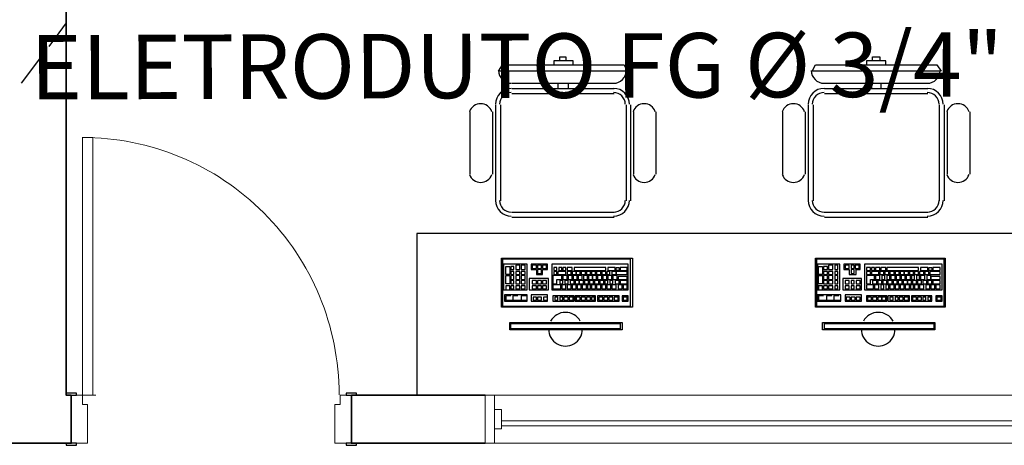
# Model space of a CAD drawing. Units: millimetres. Extents: x 0.12 to 1.17, y 0.18 to 4.59.
# Drawn here: x 0.61 to 0.66, y 1.32 to 1.34 of the extents above; entities that cross this region are included whole.
import ezdxf

# ---------------------------------------------------------------- set-up
doc = ezdxf.new("R2010")
doc.units = ezdxf.units.MM
for name, color, linetype in [('PDF_A-DOOR', 2, 'Continuous'), ('PDF_A-DOOR-FRAM', 2, 'Continuous'), ('PDF_A-GENM', 7, 'Continuous'), ('PDF_A-GLAZ', 2, 'Continuous'), ('PDF_A-GLAZ-HDLN', 7, 'Continuous'), ('PDF_A-WALL', 7, 'Continuous'), ('PDF_Text', 7, 'Continuous')]:
    doc.layers.add(name, color=color, linetype=linetype)
doc.layers.add('PDF_ILUM_EMERGÊNCIA', color=160, linetype='Continuous', true_color=0x003fff)
doc.layers.add('PDF_T-MOV', color=7, linetype='Continuous', true_color=0x989898)
doc.styles.add('PDF Arial', font='arial.ttf')

msp = doc.modelspace()

# ---------------------------------------------------------------- linework, layer by layer
at = {"layer": 'PDF_A-DOOR', "lineweight": 9}
msp.add_lwpolyline([(0.6179634043989419, 1.32600943397277), (0.6179634043989419, 1.33659343397277), (0.617543404398942, 1.33659343397277), (0.617543404398942, 1.32600943397277), (0.6180894043989419, 1.32600943397277)], dxfattribs=at)
at = {"layer": 'PDF_A-DOOR', "lineweight": 25}
for points in [[(0.6170814043989419, 1.32600943397277), (0.6172914043989419, 1.32600943397277), (0.6172914043989419, 1.32609343397277), (0.616871404398942, 1.32609343397277)], [(0.6287994043989419, 1.32600943397277), (0.6287994043989419, 1.32609343397277), (0.6283794043989419, 1.32609343397277), (0.6283794043989419, 1.32600943397277), (0.628589404398942, 1.32600943397277)], [(0.616871404398942, 1.32403543397277), (0.616871404398942, 1.32395143397277), (0.6172914043989419, 1.32395143397277), (0.6172914043989419, 1.32403543397277), (0.6170814043989419, 1.32403543397277)], [(0.628589404398942, 1.32403543397277), (0.6283794043989419, 1.32403543397277), (0.6283794043989419, 1.32395143397277), (0.6287994043989419, 1.32395143397277), (0.6287994043989419, 1.32403543397277)]]:
    msp.add_lwpolyline(points, dxfattribs=at)
at = {"layer": 'PDF_A-DOOR', "lineweight": 9}
msp.add_arc((0.6175224052280022, 1.326030434801831), 0.0105629991709397, 359.9999955030103, 90.00000449698581, dxfattribs=at)
at = {"layer": 'PDF_A-DOOR-FRAM', "lineweight": 18}
for points in [[(0.6170814043989419, 1.32403543397277), (0.6177534043989419, 1.32403543397277), (0.6177534043989419, 1.32563143397277), (0.617543404398942, 1.32563143397277), (0.617543404398942, 1.32600943397277), (0.6170814043989419, 1.32600943397277)], [(0.628589404398942, 1.32600943397277), (0.6281274043989419, 1.32600943397277), (0.6281274043989419, 1.32563143397277), (0.627917404398942, 1.32563143397277), (0.627917404398942, 1.32403543397277), (0.628589404398942, 1.32403543397277)]]:
    msp.add_lwpolyline(points, dxfattribs=at)
at = {"layer": 'PDF_A-GENM', "lineweight": 9}
msp.add_lwpolyline([(0.634763404398942, 1.32542143397277), (0.634469404398942, 1.32542143397277), (0.634469404398942, 1.32462343397277), (0.634763404398942, 1.32462343397277)], close=True, dxfattribs=at)
at = {"layer": 'PDF_A-GLAZ', "lineweight": 18}
for points in [[(0.634469404398942, 1.32542143397277), (0.634469404398942, 1.32600943397277), (0.634091404398942, 1.32600943397277), (0.634091404398942, 1.32403543397277), (0.634469404398942, 1.32403543397277), (0.634469404398942, 1.32462343397277)], [(0.666515404398942, 1.32495943397277), (0.634763404398942, 1.32495943397277)], [(0.634763404398942, 1.32474943397277), (0.666515404398942, 1.32474943397277)]]:
    msp.add_lwpolyline(points, dxfattribs=at)
at = {"layer": 'PDF_A-GLAZ', "lineweight": 9}
for points in [[(0.634469404398942, 1.32600943397277), (0.6667674043989419, 1.32600943397277)], [(0.6667674043989419, 1.32403543397277), (0.634469404398942, 1.32403543397277)]]:
    msp.add_lwpolyline(points, dxfattribs=at)
at = {"layer": 'PDF_A-GLAZ-HDLN', "lineweight": 9}
for points in [[(0.634469404398942, 1.32600943397277), (0.634469404398942, 1.32403543397277), (0.634091404398942, 1.32403543397277), (0.634091404398942, 1.32600943397277)], [(0.666515404398942, 1.32495943397277), (0.666515404398942, 1.32474943397277), (0.634763404398942, 1.32474943397277), (0.634763404398942, 1.32495943397277)]]:
    msp.add_lwpolyline(points, close=True, dxfattribs=at)
at = {"layer": 'PDF_A-WALL', "lineweight": 35}
for points in [[(0.5750814043989418, 1.35385543397277), (0.5745774043989419, 1.35385543397277), (0.5745774043989419, 1.32600943397277), (0.5747034043989419, 1.32600943397277), (0.5747034043989419, 1.32403543397277), (0.6170814043989419, 1.32403543397277), (0.6170814043989419, 1.32600943397277), (0.616871404398942, 1.32600943397277), (0.616871404398942, 1.36569943397277), (0.6453474043989419, 1.36569943397277)], [(0.634091404398942, 1.32600943397277), (0.628589404398942, 1.32600943397277), (0.628589404398942, 1.32403543397277), (0.634091404398942, 1.32403543397277)]]:
    msp.add_lwpolyline(points, dxfattribs=at)
at = {"layer": 'PDF_ILUM_EMERGÊNCIA', "lineweight": 25}
for points in [[(0.616871404398942, 1.34129743397277), (0.616157404398942, 1.34033143397277)], [(0.615779404398942, 1.33982743397277), (0.6150234043989419, 1.33881943397277)]]:
    msp.add_lwpolyline(points, dxfattribs=at)
at = {"layer": 'PDF_T-MOV', "lineweight": 25}
for points in [[(0.6697914043989419, 1.36569943397277), (0.6697914043989419, 1.33264543397277), (0.6312774043989419, 1.33264543397277), (0.6312774043989419, 1.32600943397277)], [(0.6377034043989419, 1.33957543397277), (0.6377034043989419, 1.33974343397277), (0.6369054043989419, 1.33974343397277), (0.6369054043989419, 1.33957543397277)], [(0.637157404398942, 1.33974343397277), (0.637157404398942, 1.33991143397277), (0.6374094043989419, 1.33991143397277), (0.6374094043989419, 1.33974343397277)], [(0.6505554043989419, 1.33957543397277), (0.6505554043989419, 1.33974343397277), (0.6497574043989419, 1.33974343397277), (0.6497574043989419, 1.33957543397277)], [(0.650009404398942, 1.33974343397277), (0.650009404398942, 1.33991143397277), (0.650303404398942, 1.33991143397277), (0.650303404398942, 1.33974343397277)], [(0.6351834043989419, 1.33881943397277), (0.6393834043989419, 1.33881943397277)], [(0.6351834043989419, 1.33860943397277), (0.6393834043989419, 1.33860943397277)], [(0.6370734043989419, 1.33881943397277), (0.6370734043989419, 1.33860943397277)], [(0.637493404398942, 1.33881943397277), (0.637493404398942, 1.33860943397277)], [(0.6480354043989419, 1.33881943397277), (0.6522774043989419, 1.33881943397277)], [(0.6480354043989419, 1.33860943397277), (0.6522774043989419, 1.33860943397277)], [(0.649967404398942, 1.33881943397277), (0.649967404398942, 1.33860943397277)], [(0.650345404398942, 1.33881943397277), (0.650345404398942, 1.33860943397277)], [(0.6351834043989419, 1.33839943397277), (0.6393834043989419, 1.33839943397277)], [(0.6480354043989419, 1.33839943397277), (0.6522774043989419, 1.33839943397277)], [(0.6345114043989419, 1.33793743397277), (0.6345114043989419, 1.33398943397277)], [(0.6347214043989419, 1.33793743397277), (0.6347214043989419, 1.33398943397277)], [(0.6398874043989419, 1.33793743397277), (0.6398874043989419, 1.33398943397277)], [(0.6400554043989419, 1.33793743397277), (0.6400554043989419, 1.33398943397277)], [(0.6473634043989419, 1.33793743397277), (0.6473634043989419, 1.33398943397277)], [(0.647573404398942, 1.33793743397277), (0.647573404398942, 1.33398943397277)], [(0.652739404398942, 1.33793743397277), (0.652739404398942, 1.33398943397277)], [(0.6529494043989419, 1.33793743397277), (0.6529494043989419, 1.33398943397277)], [(0.6334614043989419, 1.33764343397277), (0.6334614043989419, 1.33508143397277)], [(0.634385404398942, 1.33764343397277), (0.634385404398942, 1.33508143397277)], [(0.6401814043989419, 1.33764343397277), (0.6401814043989419, 1.33508143397277)], [(0.6411054043989419, 1.33764343397277), (0.6411054043989419, 1.33508143397277)], [(0.6463134043989419, 1.33764343397277), (0.6463134043989419, 1.33508143397277)], [(0.647237404398942, 1.33764343397277), (0.647237404398942, 1.33508143397277)], [(0.653075404398942, 1.33764343397277), (0.653075404398942, 1.33508143397277)], [(0.6539994043989419, 1.33764343397277), (0.6539994043989419, 1.33508143397277)], [(0.6351834043989419, 1.33352743397277), (0.6393834043989419, 1.33352743397277)], [(0.6351834043989419, 1.33331743397277), (0.6393834043989419, 1.33331743397277)], [(0.6480354043989419, 1.33352743397277), (0.6522774043989419, 1.33352743397277)], [(0.6480354043989419, 1.33331743397277), (0.6522774043989419, 1.33331743397277)], [(0.635141404398942, 1.33008343397277), (0.6349314043989419, 1.33008343397277), (0.6349314043989419, 1.32991543397277)], [(0.635435404398942, 1.33008343397277), (0.6352254043989419, 1.33008343397277), (0.6352254043989419, 1.32991543397277)], [(0.635771404398942, 1.33008343397277), (0.6355614043989419, 1.33008343397277), (0.6355614043989419, 1.32991543397277)], [(0.6479934043989419, 1.33008343397277), (0.6477834043989419, 1.33008343397277), (0.6477834043989419, 1.32991543397277), (0.6486654043989419, 1.32991543397277)], [(0.6483294043989419, 1.33008343397277), (0.6481194043989419, 1.33008343397277), (0.6481194043989419, 1.32991543397277)], [(0.648623404398942, 1.33008343397277), (0.6484134043989419, 1.33008343397277), (0.6484134043989419, 1.32991543397277)], [(0.6348894043989419, 1.32991543397277), (0.635771404398942, 1.32991543397277)]]:
    msp.add_lwpolyline(points, dxfattribs=at)
for points in [[(0.634805404398942, 1.33957543397277), (0.6398034043989419, 1.33957543397277), (0.639929404398942, 1.33932343397277), (0.6346374043989419, 1.33932343397277)], [(0.6476574043989419, 1.33957543397277), (0.652655404398942, 1.33957543397277), (0.6528234043989419, 1.33932343397277), (0.647531404398942, 1.33932343397277)], [(0.6401394043989419, 1.33163743397277), (0.6401394043989419, 1.32962143397277), (0.634763404398942, 1.32962143397277), (0.634763404398942, 1.33163743397277)], [(0.6400554043989419, 1.32966343397277), (0.6400554043989419, 1.33159543397277), (0.634805404398942, 1.33159543397277), (0.634805404398942, 1.32966343397277)], [(0.6529914043989419, 1.33163743397277), (0.6529914043989419, 1.32962143397277), (0.6476574043989419, 1.32962143397277), (0.6476574043989419, 1.33163743397277)], [(0.6529494043989419, 1.32966343397277), (0.6529494043989419, 1.33159543397277), (0.6476994043989419, 1.33159543397277), (0.6476994043989419, 1.32966343397277)], [(0.635813404398942, 1.33033543397277), (0.635813404398942, 1.33138543397277), (0.6348474043989419, 1.33138543397277), (0.6348474043989419, 1.33033543397277)], [(0.6349314043989419, 1.33130143397277), (0.635099404398942, 1.33130143397277), (0.635099404398942, 1.33096543397277), (0.6349314043989419, 1.33096543397277)], [(0.6352674043989419, 1.33117543397277), (0.6352674043989419, 1.33130143397277), (0.635141404398942, 1.33130143397277), (0.635141404398942, 1.33117543397277)], [(0.635519404398942, 1.33117543397277), (0.635519404398942, 1.33134343397277), (0.6353514043989419, 1.33134343397277), (0.6353514043989419, 1.33117543397277)], [(0.6357294043989419, 1.33117543397277), (0.6357294043989419, 1.33134343397277), (0.6355614043989419, 1.33134343397277), (0.6355614043989419, 1.33117543397277)], [(0.6359814043989419, 1.33138543397277), (0.6359814043989419, 1.33117543397277), (0.636191404398942, 1.33117543397277), (0.636191404398942, 1.33096543397277), (0.6364434043989419, 1.33096543397277), (0.6364434043989419, 1.33117543397277), (0.6366534043989419, 1.33117543397277), (0.6366534043989419, 1.33138543397277)], [(0.636191404398942, 1.33121743397277), (0.636191404398942, 1.33134343397277), (0.6360234043989419, 1.33134343397277), (0.6360234043989419, 1.33121743397277)], [(0.6364014043989419, 1.33121743397277), (0.6364014043989419, 1.33134343397277), (0.6362334043989419, 1.33134343397277), (0.6362334043989419, 1.33121743397277)], [(0.6366114043989419, 1.33121743397277), (0.6366114043989419, 1.33134343397277), (0.6364434043989419, 1.33134343397277), (0.6364434043989419, 1.33121743397277)], [(0.639971404398942, 1.33033543397277), (0.639971404398942, 1.33138543397277), (0.636821404398942, 1.33138543397277), (0.636821404398942, 1.33033543397277)], [(0.6370314043989419, 1.33113343397277), (0.6370314043989419, 1.33125943397277), (0.6369054043989419, 1.33125943397277), (0.6369054043989419, 1.33113343397277)], [(0.637241404398942, 1.33125943397277), (0.6371154043989419, 1.33125943397277), (0.6371154043989419, 1.33113343397277), (0.637241404398942, 1.33113343397277)], [(0.6374094043989419, 1.33125943397277), (0.6372834043989419, 1.33125943397277), (0.6372834043989419, 1.33113343397277), (0.6374094043989419, 1.33113343397277)], [(0.6376614043989419, 1.33113343397277), (0.6376614043989419, 1.33125943397277), (0.6374514043989419, 1.33125943397277), (0.6374514043989419, 1.33113343397277)], [(0.6390474043989419, 1.33113343397277), (0.6390474043989419, 1.33125943397277), (0.6377454043989419, 1.33125943397277), (0.6377454043989419, 1.33113343397277)], [(0.6394254043989419, 1.33113343397277), (0.6394254043989419, 1.33125943397277), (0.6391314043989419, 1.33125943397277), (0.6391314043989419, 1.33113343397277)], [(0.639593404398942, 1.33125943397277), (0.639593404398942, 1.33113343397277), (0.6394674043989419, 1.33113343397277), (0.6394674043989419, 1.33125943397277)], [(0.639929404398942, 1.33113343397277), (0.639929404398942, 1.33125943397277), (0.639635404398942, 1.33125943397277), (0.639635404398942, 1.33113343397277)], [(0.6486654043989419, 1.33033543397277), (0.6486654043989419, 1.33138543397277), (0.6477414043989419, 1.33138543397277), (0.6477414043989419, 1.33033543397277)], [(0.6477834043989419, 1.33130143397277), (0.6479514043989419, 1.33130143397277), (0.6479514043989419, 1.33096543397277), (0.6477834043989419, 1.33096543397277)], [(0.6481614043989419, 1.33117543397277), (0.6481614043989419, 1.33130143397277), (0.6479934043989419, 1.33130143397277), (0.6479934043989419, 1.33117543397277)], [(0.6483714043989419, 1.33117543397277), (0.6483714043989419, 1.33134343397277), (0.648203404398942, 1.33134343397277), (0.648203404398942, 1.33117543397277)], [(0.648581404398942, 1.33117543397277), (0.648581404398942, 1.33134343397277), (0.6484554043989419, 1.33134343397277), (0.6484554043989419, 1.33117543397277)], [(0.6488334043989419, 1.33138543397277), (0.6488334043989419, 1.33117543397277), (0.6490434043989419, 1.33117543397277), (0.6490434043989419, 1.33096543397277), (0.6493374043989419, 1.33096543397277), (0.6493374043989419, 1.33117543397277), (0.6495054043989419, 1.33117543397277), (0.6495054043989419, 1.33138543397277)], [(0.6490434043989419, 1.33121743397277), (0.6490434043989419, 1.33134343397277), (0.648875404398942, 1.33134343397277), (0.648875404398942, 1.33121743397277)], [(0.649253404398942, 1.33121743397277), (0.649253404398942, 1.33134343397277), (0.6491274043989419, 1.33134343397277), (0.6491274043989419, 1.33121743397277)], [(0.6494634043989419, 1.33121743397277), (0.6494634043989419, 1.33134343397277), (0.649295404398942, 1.33134343397277), (0.649295404398942, 1.33121743397277)], [(0.6528654043989419, 1.33033543397277), (0.6528654043989419, 1.33138543397277), (0.649673404398942, 1.33138543397277), (0.649673404398942, 1.33033543397277)], [(0.649925404398942, 1.33113343397277), (0.649925404398942, 1.33125943397277), (0.6497574043989419, 1.33125943397277), (0.6497574043989419, 1.33113343397277)], [(0.6500934043989419, 1.33125943397277), (0.649967404398942, 1.33125943397277), (0.649967404398942, 1.33113343397277), (0.6500934043989419, 1.33113343397277)], [(0.650303404398942, 1.33125943397277), (0.6501354043989419, 1.33125943397277), (0.6501354043989419, 1.33113343397277), (0.650303404398942, 1.33113343397277)], [(0.6505554043989419, 1.33113343397277), (0.6505554043989419, 1.33125943397277), (0.650345404398942, 1.33125943397277), (0.650345404398942, 1.33113343397277)], [(0.6518994043989419, 1.33113343397277), (0.6518994043989419, 1.33125943397277), (0.650597404398942, 1.33125943397277), (0.650597404398942, 1.33113343397277)], [(0.6522774043989419, 1.33113343397277), (0.6522774043989419, 1.33125943397277), (0.651983404398942, 1.33125943397277), (0.651983404398942, 1.33113343397277)], [(0.6524454043989419, 1.33125943397277), (0.6524454043989419, 1.33113343397277), (0.652319404398942, 1.33113343397277), (0.652319404398942, 1.33125943397277)], [(0.652781404398942, 1.33113343397277), (0.652781404398942, 1.33125943397277), (0.6524874043989419, 1.33125943397277), (0.6524874043989419, 1.33113343397277)], [(0.6349314043989419, 1.33092343397277), (0.635099404398942, 1.33092343397277), (0.635099404398942, 1.33058743397277), (0.6349314043989419, 1.33058743397277)], [(0.6352674043989419, 1.33096543397277), (0.6352674043989419, 1.33109143397277), (0.635141404398942, 1.33109143397277), (0.635141404398942, 1.33096543397277)], [(0.6352674043989419, 1.33075543397277), (0.6352674043989419, 1.33092343397277), (0.635141404398942, 1.33092343397277), (0.635141404398942, 1.33075543397277)], [(0.635519404398942, 1.33096543397277), (0.635519404398942, 1.33109143397277), (0.6353514043989419, 1.33109143397277), (0.6353514043989419, 1.33096543397277)], [(0.635519404398942, 1.33075543397277), (0.635519404398942, 1.33092343397277), (0.6353514043989419, 1.33092343397277), (0.6353514043989419, 1.33075543397277)], [(0.6357294043989419, 1.33096543397277), (0.6357294043989419, 1.33109143397277), (0.6355614043989419, 1.33109143397277), (0.6355614043989419, 1.33096543397277)], [(0.6357294043989419, 1.33075543397277), (0.6357294043989419, 1.33092343397277), (0.6355614043989419, 1.33092343397277), (0.6355614043989419, 1.33075543397277)], [(0.6366954043989419, 1.33079743397277), (0.6358974043989419, 1.33079743397277), (0.6358974043989419, 1.33033543397277), (0.6366954043989419, 1.33033543397277)], [(0.6364014043989419, 1.33100743397277), (0.6364014043989419, 1.33117543397277), (0.6362334043989419, 1.33117543397277), (0.6362334043989419, 1.33100743397277)], [(0.637241404398942, 1.33092343397277), (0.636863404398942, 1.33092343397277), (0.636863404398942, 1.33058743397277), (0.6370314043989419, 1.33058743397277), (0.6370314043989419, 1.33075543397277), (0.637241404398942, 1.33075543397277)], [(0.6370314043989419, 1.33096543397277), (0.6370314043989419, 1.33109143397277), (0.6369054043989419, 1.33109143397277), (0.6369054043989419, 1.33096543397277)], [(0.6374094043989419, 1.33096543397277), (0.6374094043989419, 1.33109143397277), (0.6370734043989419, 1.33109143397277), (0.6370734043989419, 1.33096543397277)], [(0.6374514043989419, 1.33075543397277), (0.6374514043989419, 1.33092343397277), (0.6372834043989419, 1.33092343397277), (0.6372834043989419, 1.33075543397277)], [(0.6376194043989419, 1.33096543397277), (0.6376194043989419, 1.33109143397277), (0.6374514043989419, 1.33109143397277), (0.6374514043989419, 1.33096543397277)], [(0.6376614043989419, 1.33075543397277), (0.6376614043989419, 1.33092343397277), (0.637493404398942, 1.33092343397277), (0.637493404398942, 1.33075543397277)], [(0.637829404398942, 1.33096543397277), (0.637829404398942, 1.33109143397277), (0.6376614043989419, 1.33109143397277), (0.6376614043989419, 1.33096543397277)], [(0.637871404398942, 1.33075543397277), (0.637871404398942, 1.33092343397277), (0.6377034043989419, 1.33092343397277), (0.6377034043989419, 1.33075543397277)], [(0.6379974043989419, 1.33096543397277), (0.6379974043989419, 1.33109143397277), (0.637829404398942, 1.33109143397277), (0.637829404398942, 1.33096543397277)], [(0.6380814043989419, 1.33075543397277), (0.6380814043989419, 1.33092343397277), (0.637913404398942, 1.33092343397277), (0.637913404398942, 1.33075543397277)], [(0.638207404398942, 1.33096543397277), (0.638207404398942, 1.33109143397277), (0.6380394043989419, 1.33109143397277), (0.6380394043989419, 1.33096543397277)], [(0.6382914043989419, 1.33075543397277), (0.6382914043989419, 1.33092343397277), (0.6381234043989419, 1.33092343397277), (0.6381234043989419, 1.33075543397277)], [(0.6384174043989419, 1.33096543397277), (0.6384174043989419, 1.33109143397277), (0.638249404398942, 1.33109143397277), (0.638249404398942, 1.33096543397277)], [(0.6385014043989419, 1.33075543397277), (0.6385014043989419, 1.33092343397277), (0.6383334043989419, 1.33092343397277), (0.6383334043989419, 1.33075543397277)], [(0.638627404398942, 1.33096543397277), (0.638627404398942, 1.33109143397277), (0.6384594043989419, 1.33109143397277), (0.6384594043989419, 1.33096543397277)], [(0.6386694043989419, 1.33075543397277), (0.6386694043989419, 1.33092343397277), (0.6385014043989419, 1.33092343397277), (0.6385014043989419, 1.33075543397277)], [(0.6388374043989419, 1.33096543397277), (0.6388374043989419, 1.33109143397277), (0.6386694043989419, 1.33109143397277), (0.6386694043989419, 1.33096543397277)], [(0.638879404398942, 1.33075543397277), (0.638879404398942, 1.33092343397277), (0.6387114043989419, 1.33092343397277), (0.6387114043989419, 1.33075543397277)], [(0.6390474043989419, 1.33096543397277), (0.6390474043989419, 1.33109143397277), (0.638879404398942, 1.33109143397277), (0.638879404398942, 1.33096543397277)], [(0.6390894043989419, 1.33075543397277), (0.6390894043989419, 1.33092343397277), (0.638921404398942, 1.33092343397277), (0.638921404398942, 1.33075543397277)], [(0.639215404398942, 1.33096543397277), (0.639215404398942, 1.33109143397277), (0.6390894043989419, 1.33109143397277), (0.6390894043989419, 1.33096543397277)], [(0.639299404398942, 1.33075543397277), (0.639299404398942, 1.33092343397277), (0.6391314043989419, 1.33092343397277), (0.6391314043989419, 1.33075543397277)], [(0.6394674043989419, 1.33096543397277), (0.6394674043989419, 1.33109143397277), (0.639299404398942, 1.33109143397277), (0.639299404398942, 1.33096543397277)], [(0.6395094043989419, 1.33075543397277), (0.6395094043989419, 1.33092343397277), (0.6393414043989419, 1.33092343397277), (0.6393414043989419, 1.33075543397277)], [(0.639929404398942, 1.33096543397277), (0.639929404398942, 1.33109143397277), (0.6394674043989419, 1.33109143397277), (0.6394674043989419, 1.33096543397277)], [(0.639929404398942, 1.33075543397277), (0.639929404398942, 1.33088143397277), (0.6395514043989419, 1.33088143397277), (0.6395514043989419, 1.33075543397277)], [(0.6477834043989419, 1.33092343397277), (0.6479514043989419, 1.33092343397277), (0.6479514043989419, 1.33058743397277), (0.6477834043989419, 1.33058743397277)], [(0.6481614043989419, 1.33096543397277), (0.6481614043989419, 1.33109143397277), (0.6479934043989419, 1.33109143397277), (0.6479934043989419, 1.33096543397277)], [(0.6481614043989419, 1.33075543397277), (0.6481614043989419, 1.33092343397277), (0.6479934043989419, 1.33092343397277), (0.6479934043989419, 1.33075543397277)], [(0.6483714043989419, 1.33096543397277), (0.6483714043989419, 1.33109143397277), (0.648203404398942, 1.33109143397277), (0.648203404398942, 1.33096543397277)], [(0.6483714043989419, 1.33075543397277), (0.6483714043989419, 1.33092343397277), (0.648203404398942, 1.33092343397277), (0.648203404398942, 1.33075543397277)], [(0.648581404398942, 1.33096543397277), (0.648581404398942, 1.33109143397277), (0.6484554043989419, 1.33109143397277), (0.6484554043989419, 1.33096543397277)], [(0.648581404398942, 1.33075543397277), (0.648581404398942, 1.33092343397277), (0.6484554043989419, 1.33092343397277), (0.6484554043989419, 1.33075543397277)], [(0.6495474043989419, 1.33079743397277), (0.6487914043989419, 1.33079743397277), (0.6487914043989419, 1.33033543397277), (0.6495474043989419, 1.33033543397277)], [(0.649253404398942, 1.33100743397277), (0.649253404398942, 1.33117543397277), (0.6491274043989419, 1.33117543397277), (0.6491274043989419, 1.33100743397277)], [(0.649925404398942, 1.33096543397277), (0.649925404398942, 1.33109143397277), (0.6497574043989419, 1.33109143397277), (0.6497574043989419, 1.33096543397277)], [(0.6500934043989419, 1.33092343397277), (0.6497574043989419, 1.33092343397277), (0.6497574043989419, 1.33058743397277), (0.649925404398942, 1.33058743397277), (0.649925404398942, 1.33075543397277), (0.6500934043989419, 1.33075543397277)], [(0.650261404398942, 1.33096543397277), (0.650261404398942, 1.33109143397277), (0.649967404398942, 1.33109143397277), (0.649967404398942, 1.33096543397277)], [(0.650303404398942, 1.33075543397277), (0.650303404398942, 1.33092343397277), (0.6501354043989419, 1.33092343397277), (0.6501354043989419, 1.33075543397277)], [(0.6504714043989419, 1.33096543397277), (0.6504714043989419, 1.33109143397277), (0.650303404398942, 1.33109143397277), (0.650303404398942, 1.33096543397277)], [(0.6505134043989419, 1.33075543397277), (0.6505134043989419, 1.33092343397277), (0.6503874043989419, 1.33092343397277), (0.6503874043989419, 1.33075543397277)], [(0.650681404398942, 1.33096543397277), (0.650681404398942, 1.33109143397277), (0.6505134043989419, 1.33109143397277), (0.6505134043989419, 1.33096543397277)], [(0.6507234043989419, 1.33075543397277), (0.6507234043989419, 1.33092343397277), (0.650597404398942, 1.33092343397277), (0.650597404398942, 1.33075543397277)], [(0.6508914043989419, 1.33096543397277), (0.6508914043989419, 1.33109143397277), (0.6507234043989419, 1.33109143397277), (0.6507234043989419, 1.33096543397277)], [(0.650933404398942, 1.33075543397277), (0.650933404398942, 1.33092343397277), (0.6507654043989419, 1.33092343397277), (0.6507654043989419, 1.33075543397277)], [(0.6511014043989419, 1.33096543397277), (0.6511014043989419, 1.33109143397277), (0.650933404398942, 1.33109143397277), (0.650933404398942, 1.33096543397277)], [(0.6511434043989419, 1.33075543397277), (0.6511434043989419, 1.33092343397277), (0.650975404398942, 1.33092343397277), (0.650975404398942, 1.33075543397277)], [(0.651311404398942, 1.33096543397277), (0.651311404398942, 1.33109143397277), (0.6511434043989419, 1.33109143397277), (0.6511434043989419, 1.33096543397277)], [(0.651353404398942, 1.33075543397277), (0.651353404398942, 1.33092343397277), (0.6511854043989419, 1.33092343397277), (0.6511854043989419, 1.33075543397277)], [(0.6514794043989419, 1.33096543397277), (0.6514794043989419, 1.33109143397277), (0.651311404398942, 1.33109143397277), (0.651311404398942, 1.33096543397277)], [(0.6515634043989419, 1.33075543397277), (0.6515634043989419, 1.33092343397277), (0.651395404398942, 1.33092343397277), (0.651395404398942, 1.33075543397277)], [(0.651689404398942, 1.33096543397277), (0.651689404398942, 1.33109143397277), (0.6515214043989419, 1.33109143397277), (0.6515214043989419, 1.33096543397277)], [(0.651731404398942, 1.33075543397277), (0.651731404398942, 1.33092343397277), (0.6516054043989419, 1.33092343397277), (0.6516054043989419, 1.33075543397277)], [(0.6518994043989419, 1.33096543397277), (0.6518994043989419, 1.33109143397277), (0.651731404398942, 1.33109143397277), (0.651731404398942, 1.33096543397277)], [(0.6519414043989419, 1.33075543397277), (0.6519414043989419, 1.33092343397277), (0.6518154043989419, 1.33092343397277), (0.6518154043989419, 1.33075543397277)], [(0.6521094043989419, 1.33096543397277), (0.6521094043989419, 1.33109143397277), (0.6519414043989419, 1.33109143397277), (0.6519414043989419, 1.33096543397277)], [(0.6521514043989419, 1.33075543397277), (0.6521514043989419, 1.33092343397277), (0.651983404398942, 1.33092343397277), (0.651983404398942, 1.33075543397277)], [(0.652319404398942, 1.33096543397277), (0.652319404398942, 1.33109143397277), (0.6521514043989419, 1.33109143397277), (0.6521514043989419, 1.33096543397277)], [(0.652403404398942, 1.33075543397277), (0.652403404398942, 1.33092343397277), (0.6522354043989419, 1.33092343397277), (0.6522354043989419, 1.33075543397277)], [(0.652781404398942, 1.33096543397277), (0.652781404398942, 1.33109143397277), (0.652361404398942, 1.33109143397277), (0.652361404398942, 1.33096543397277)], [(0.652781404398942, 1.33075543397277), (0.652781404398942, 1.33088143397277), (0.652403404398942, 1.33088143397277), (0.652403404398942, 1.33075543397277)], [(0.635099404398942, 1.33033543397277), (0.635099404398942, 1.33050343397277), (0.6349314043989419, 1.33050343397277), (0.6349314043989419, 1.33033543397277)], [(0.6352674043989419, 1.33058743397277), (0.6352674043989419, 1.33071343397277), (0.635141404398942, 1.33071343397277), (0.635141404398942, 1.33058743397277)], [(0.6352674043989419, 1.33037743397277), (0.6352674043989419, 1.33050343397277), (0.635141404398942, 1.33050343397277), (0.635141404398942, 1.33037743397277)], [(0.635519404398942, 1.33058743397277), (0.635519404398942, 1.33071343397277), (0.6353514043989419, 1.33071343397277), (0.6353514043989419, 1.33058743397277)], [(0.635519404398942, 1.33037743397277), (0.635519404398942, 1.33050343397277), (0.6353514043989419, 1.33050343397277), (0.6353514043989419, 1.33037743397277)], [(0.6357294043989419, 1.33058743397277), (0.6357294043989419, 1.33071343397277), (0.6355614043989419, 1.33071343397277), (0.6355614043989419, 1.33058743397277)], [(0.6357294043989419, 1.33037743397277), (0.6357294043989419, 1.33050343397277), (0.6355614043989419, 1.33050343397277), (0.6355614043989419, 1.33037743397277)], [(0.636191404398942, 1.33058743397277), (0.636191404398942, 1.33071343397277), (0.6360234043989419, 1.33071343397277), (0.6360234043989419, 1.33058743397277)], [(0.636191404398942, 1.33037743397277), (0.636191404398942, 1.33050343397277), (0.6360234043989419, 1.33050343397277), (0.6360234043989419, 1.33037743397277)], [(0.6364014043989419, 1.33058743397277), (0.6364014043989419, 1.33071343397277), (0.6362334043989419, 1.33071343397277), (0.6362334043989419, 1.33058743397277)], [(0.6364014043989419, 1.33037743397277), (0.6364014043989419, 1.33050343397277), (0.6362334043989419, 1.33050343397277), (0.6362334043989419, 1.33037743397277)], [(0.6366114043989419, 1.33058743397277), (0.6366114043989419, 1.33071343397277), (0.6364434043989419, 1.33071343397277), (0.6364434043989419, 1.33058743397277)], [(0.6366114043989419, 1.33037743397277), (0.6366114043989419, 1.33050343397277), (0.6364434043989419, 1.33050343397277), (0.6364434043989419, 1.33037743397277)], [(0.637199404398942, 1.33037743397277), (0.637199404398942, 1.33054543397277), (0.636863404398942, 1.33054543397277), (0.636863404398942, 1.33037743397277)], [(0.6372834043989419, 1.33058743397277), (0.6372834043989419, 1.33071343397277), (0.637157404398942, 1.33071343397277), (0.637157404398942, 1.33058743397277)], [(0.6374094043989419, 1.33037743397277), (0.6374094043989419, 1.33054543397277), (0.637241404398942, 1.33054543397277), (0.637241404398942, 1.33037743397277)], [(0.637493404398942, 1.33058743397277), (0.637493404398942, 1.33071343397277), (0.6373674043989419, 1.33071343397277), (0.6373674043989419, 1.33058743397277)], [(0.6376194043989419, 1.33037743397277), (0.6376194043989419, 1.33054543397277), (0.6374514043989419, 1.33054543397277), (0.6374514043989419, 1.33037743397277)], [(0.6377454043989419, 1.33058743397277), (0.6377454043989419, 1.33071343397277), (0.637577404398942, 1.33071343397277), (0.637577404398942, 1.33058743397277)], [(0.637829404398942, 1.33037743397277), (0.637829404398942, 1.33054543397277), (0.6376614043989419, 1.33054543397277), (0.6376614043989419, 1.33037743397277)], [(0.6379554043989419, 1.33058743397277), (0.6379554043989419, 1.33071343397277), (0.6377874043989419, 1.33071343397277), (0.6377874043989419, 1.33058743397277)], [(0.6380394043989419, 1.33037743397277), (0.6380394043989419, 1.33054543397277), (0.637871404398942, 1.33054543397277), (0.637871404398942, 1.33037743397277)], [(0.6381234043989419, 1.33058743397277), (0.6381234043989419, 1.33071343397277), (0.6379554043989419, 1.33071343397277), (0.6379554043989419, 1.33058743397277)], [(0.638249404398942, 1.33037743397277), (0.638249404398942, 1.33054543397277), (0.6380814043989419, 1.33054543397277), (0.6380814043989419, 1.33037743397277)], [(0.6383334043989419, 1.33058743397277), (0.6383334043989419, 1.33071343397277), (0.6381654043989419, 1.33071343397277), (0.6381654043989419, 1.33058743397277)], [(0.6384174043989419, 1.33037743397277), (0.6384174043989419, 1.33054543397277), (0.6382914043989419, 1.33054543397277), (0.6382914043989419, 1.33037743397277)], [(0.638543404398942, 1.33058743397277), (0.638543404398942, 1.33071343397277), (0.6383754043989419, 1.33071343397277), (0.6383754043989419, 1.33058743397277)], [(0.638627404398942, 1.33037743397277), (0.638627404398942, 1.33054543397277), (0.6384594043989419, 1.33054543397277), (0.6384594043989419, 1.33037743397277)], [(0.6387534043989419, 1.33058743397277), (0.6387534043989419, 1.33071343397277), (0.638585404398942, 1.33071343397277), (0.638585404398942, 1.33058743397277)], [(0.6388374043989419, 1.33037743397277), (0.6388374043989419, 1.33054543397277), (0.6386694043989419, 1.33054543397277), (0.6386694043989419, 1.33037743397277)], [(0.638963404398942, 1.33058743397277), (0.638963404398942, 1.33071343397277), (0.6387954043989419, 1.33071343397277), (0.6387954043989419, 1.33058743397277)], [(0.6390474043989419, 1.33037743397277), (0.6390474043989419, 1.33054543397277), (0.638879404398942, 1.33054543397277), (0.638879404398942, 1.33037743397277)], [(0.6391314043989419, 1.33058743397277), (0.6391314043989419, 1.33071343397277), (0.6390054043989419, 1.33071343397277), (0.6390054043989419, 1.33058743397277)], [(0.639257404398942, 1.33037743397277), (0.639257404398942, 1.33054543397277), (0.6390894043989419, 1.33054543397277), (0.6390894043989419, 1.33037743397277)], [(0.6393414043989419, 1.33058743397277), (0.6393414043989419, 1.33071343397277), (0.639215404398942, 1.33071343397277), (0.639215404398942, 1.33058743397277)], [(0.6394674043989419, 1.33037743397277), (0.6394674043989419, 1.33054543397277), (0.639299404398942, 1.33054543397277), (0.639299404398942, 1.33037743397277)], [(0.639593404398942, 1.33058743397277), (0.639593404398942, 1.33071343397277), (0.6394254043989419, 1.33071343397277), (0.6394254043989419, 1.33058743397277)], [(0.6397194043989419, 1.33037743397277), (0.6397194043989419, 1.33054543397277), (0.6395514043989419, 1.33054543397277), (0.6395514043989419, 1.33037743397277)], [(0.639929404398942, 1.33058743397277), (0.639929404398942, 1.33071343397277), (0.639635404398942, 1.33071343397277), (0.639635404398942, 1.33058743397277)], [(0.639929404398942, 1.33037743397277), (0.639929404398942, 1.33054543397277), (0.6397614043989419, 1.33054543397277), (0.6397614043989419, 1.33037743397277)], [(0.6479514043989419, 1.33033543397277), (0.6479514043989419, 1.33050343397277), (0.6477834043989419, 1.33050343397277), (0.6477834043989419, 1.33033543397277)], [(0.6481614043989419, 1.33058743397277), (0.6481614043989419, 1.33071343397277), (0.6479934043989419, 1.33071343397277), (0.6479934043989419, 1.33058743397277)], [(0.6481614043989419, 1.33037743397277), (0.6481614043989419, 1.33050343397277), (0.6479934043989419, 1.33050343397277), (0.6479934043989419, 1.33037743397277)], [(0.6483714043989419, 1.33058743397277), (0.6483714043989419, 1.33071343397277), (0.648203404398942, 1.33071343397277), (0.648203404398942, 1.33058743397277)], [(0.6483714043989419, 1.33037743397277), (0.6483714043989419, 1.33050343397277), (0.648203404398942, 1.33050343397277), (0.648203404398942, 1.33037743397277)], [(0.648581404398942, 1.33058743397277), (0.648581404398942, 1.33071343397277), (0.6484554043989419, 1.33071343397277), (0.6484554043989419, 1.33058743397277)], [(0.648581404398942, 1.33037743397277), (0.648581404398942, 1.33050343397277), (0.6484554043989419, 1.33050343397277), (0.6484554043989419, 1.33037743397277)], [(0.6490434043989419, 1.33058743397277), (0.6490434043989419, 1.33071343397277), (0.648875404398942, 1.33071343397277), (0.648875404398942, 1.33058743397277)], [(0.6490434043989419, 1.33037743397277), (0.6490434043989419, 1.33050343397277), (0.648875404398942, 1.33050343397277), (0.648875404398942, 1.33037743397277)], [(0.649253404398942, 1.33058743397277), (0.649253404398942, 1.33071343397277), (0.6491274043989419, 1.33071343397277), (0.6491274043989419, 1.33058743397277)], [(0.649253404398942, 1.33037743397277), (0.649253404398942, 1.33050343397277), (0.6491274043989419, 1.33050343397277), (0.6491274043989419, 1.33037743397277)], [(0.6495054043989419, 1.33058743397277), (0.6495054043989419, 1.33071343397277), (0.6493374043989419, 1.33071343397277), (0.6493374043989419, 1.33058743397277)], [(0.6495054043989419, 1.33037743397277), (0.6495054043989419, 1.33050343397277), (0.6493374043989419, 1.33050343397277), (0.6493374043989419, 1.33037743397277)], [(0.6500514043989419, 1.33037743397277), (0.6500514043989419, 1.33054543397277), (0.6497574043989419, 1.33054543397277), (0.6497574043989419, 1.33037743397277)], [(0.6501774043989419, 1.33058743397277), (0.6501774043989419, 1.33071343397277), (0.650009404398942, 1.33071343397277), (0.650009404398942, 1.33058743397277)], [(0.650261404398942, 1.33037743397277), (0.650261404398942, 1.33054543397277), (0.6500934043989419, 1.33054543397277), (0.6500934043989419, 1.33037743397277)], [(0.6503874043989419, 1.33058743397277), (0.6503874043989419, 1.33071343397277), (0.6502194043989419, 1.33071343397277), (0.6502194043989419, 1.33058743397277)], [(0.6504714043989419, 1.33037743397277), (0.6504714043989419, 1.33054543397277), (0.650345404398942, 1.33054543397277), (0.650345404398942, 1.33037743397277)], [(0.650597404398942, 1.33058743397277), (0.650597404398942, 1.33071343397277), (0.6504294043989419, 1.33071343397277), (0.6504294043989419, 1.33058743397277)], [(0.650681404398942, 1.33037743397277), (0.650681404398942, 1.33054543397277), (0.6505554043989419, 1.33054543397277), (0.6505554043989419, 1.33037743397277)], [(0.6508074043989419, 1.33058743397277), (0.6508074043989419, 1.33071343397277), (0.650639404398942, 1.33071343397277), (0.650639404398942, 1.33058743397277)], [(0.6508914043989419, 1.33037743397277), (0.6508914043989419, 1.33054543397277), (0.6507234043989419, 1.33054543397277), (0.6507234043989419, 1.33037743397277)], [(0.651017404398942, 1.33058743397277), (0.651017404398942, 1.33071343397277), (0.6508494043989419, 1.33071343397277), (0.6508494043989419, 1.33058743397277)], [(0.6511014043989419, 1.33037743397277), (0.6511014043989419, 1.33054543397277), (0.650933404398942, 1.33054543397277), (0.650933404398942, 1.33037743397277)], [(0.6512274043989419, 1.33058743397277), (0.6512274043989419, 1.33071343397277), (0.6510594043989419, 1.33071343397277), (0.6510594043989419, 1.33058743397277)], [(0.651311404398942, 1.33037743397277), (0.651311404398942, 1.33054543397277), (0.6511434043989419, 1.33054543397277), (0.6511434043989419, 1.33037743397277)], [(0.6514374043989419, 1.33058743397277), (0.6514374043989419, 1.33071343397277), (0.6512694043989419, 1.33071343397277), (0.6512694043989419, 1.33058743397277)], [(0.6515214043989419, 1.33037743397277), (0.6515214043989419, 1.33054543397277), (0.651353404398942, 1.33054543397277), (0.651353404398942, 1.33037743397277)], [(0.6516054043989419, 1.33058743397277), (0.6516054043989419, 1.33071343397277), (0.6514374043989419, 1.33071343397277), (0.6514374043989419, 1.33058743397277)], [(0.651689404398942, 1.33037743397277), (0.651689404398942, 1.33054543397277), (0.6515634043989419, 1.33054543397277), (0.6515634043989419, 1.33037743397277)], [(0.6518154043989419, 1.33058743397277), (0.6518154043989419, 1.33071343397277), (0.651647404398942, 1.33071343397277), (0.651647404398942, 1.33058743397277)], [(0.6518994043989419, 1.33037743397277), (0.6518994043989419, 1.33054543397277), (0.651731404398942, 1.33054543397277), (0.651731404398942, 1.33037743397277)], [(0.652025404398942, 1.33058743397277), (0.652025404398942, 1.33071343397277), (0.6518574043989419, 1.33071343397277), (0.6518574043989419, 1.33058743397277)], [(0.6521094043989419, 1.33037743397277), (0.6521094043989419, 1.33054543397277), (0.6519414043989419, 1.33054543397277), (0.6519414043989419, 1.33037743397277)], [(0.6522354043989419, 1.33058743397277), (0.6522354043989419, 1.33071343397277), (0.652067404398942, 1.33071343397277), (0.652067404398942, 1.33058743397277)], [(0.652361404398942, 1.33037743397277), (0.652361404398942, 1.33054543397277), (0.6521934043989419, 1.33054543397277), (0.6521934043989419, 1.33037743397277)], [(0.6524454043989419, 1.33058743397277), (0.6524454043989419, 1.33071343397277), (0.6522774043989419, 1.33071343397277), (0.6522774043989419, 1.33058743397277)], [(0.6525714043989419, 1.33037743397277), (0.6525714043989419, 1.33054543397277), (0.652403404398942, 1.33054543397277), (0.652403404398942, 1.33037743397277)], [(0.652781404398942, 1.33058743397277), (0.652781404398942, 1.33071343397277), (0.6524874043989419, 1.33071343397277), (0.6524874043989419, 1.33058743397277)], [(0.652781404398942, 1.33037743397277), (0.652781404398942, 1.33054543397277), (0.6526134043989419, 1.33054543397277), (0.6526134043989419, 1.33037743397277)], [(0.635813404398942, 1.32987343397277), (0.635813404398942, 1.33012543397277), (0.6348894043989419, 1.33012543397277), (0.6348894043989419, 1.32987343397277)], [(0.6366534043989419, 1.32987343397277), (0.6366534043989419, 1.33012543397277), (0.6359814043989419, 1.33012543397277), (0.6359814043989419, 1.32987343397277)], [(0.636191404398942, 1.32991543397277), (0.636191404398942, 1.33004143397277), (0.6360654043989419, 1.33004143397277), (0.6360654043989419, 1.32991543397277)], [(0.6364014043989419, 1.32991543397277), (0.6364014043989419, 1.33004143397277), (0.6362334043989419, 1.33004143397277), (0.6362334043989419, 1.32991543397277)], [(0.6366534043989419, 1.32991543397277), (0.6366534043989419, 1.33004143397277), (0.636485404398942, 1.33004143397277), (0.636485404398942, 1.32991543397277)], [(0.6377454043989419, 1.32987343397277), (0.6377454043989419, 1.33008343397277), (0.636863404398942, 1.33008343397277), (0.636863404398942, 1.32987343397277)], [(0.6370734043989419, 1.32991543397277), (0.6370734043989419, 1.33004143397277), (0.6369474043989419, 1.33004143397277), (0.6369474043989419, 1.32991543397277)], [(0.6372834043989419, 1.32991543397277), (0.6372834043989419, 1.33004143397277), (0.637157404398942, 1.33004143397277), (0.637157404398942, 1.32991543397277)], [(0.637493404398942, 1.32991543397277), (0.637493404398942, 1.33004143397277), (0.6373254043989419, 1.33004143397277), (0.6373254043989419, 1.32991543397277)], [(0.6377034043989419, 1.32991543397277), (0.6377034043989419, 1.33004143397277), (0.637535404398942, 1.33004143397277), (0.637535404398942, 1.32991543397277)], [(0.638627404398942, 1.32987343397277), (0.638627404398942, 1.33008343397277), (0.6377874043989419, 1.33008343397277), (0.6377874043989419, 1.32987343397277)], [(0.6379974043989419, 1.32991543397277), (0.6379974043989419, 1.33004143397277), (0.637829404398942, 1.33004143397277), (0.637829404398942, 1.32991543397277)], [(0.638207404398942, 1.32991543397277), (0.638207404398942, 1.33004143397277), (0.6380394043989419, 1.33004143397277), (0.6380394043989419, 1.32991543397277)], [(0.6384174043989419, 1.32991543397277), (0.6384174043989419, 1.33004143397277), (0.638249404398942, 1.33004143397277), (0.638249404398942, 1.32991543397277)], [(0.638585404398942, 1.32991543397277), (0.638585404398942, 1.33004143397277), (0.6384594043989419, 1.33004143397277), (0.6384594043989419, 1.32991543397277)], [(0.639593404398942, 1.32987343397277), (0.639593404398942, 1.33008343397277), (0.6387114043989419, 1.33008343397277), (0.6387114043989419, 1.32987343397277)], [(0.638921404398942, 1.32991543397277), (0.638921404398942, 1.33004143397277), (0.6387534043989419, 1.33004143397277), (0.6387534043989419, 1.32991543397277)], [(0.6391314043989419, 1.32991543397277), (0.6391314043989419, 1.33004143397277), (0.638963404398942, 1.33004143397277), (0.638963404398942, 1.32991543397277)], [(0.6393414043989419, 1.32991543397277), (0.6393414043989419, 1.33004143397277), (0.6391734043989419, 1.33004143397277), (0.6391734043989419, 1.32991543397277)], [(0.6395514043989419, 1.32991543397277), (0.6395514043989419, 1.33004143397277), (0.6393834043989419, 1.33004143397277), (0.6393834043989419, 1.32991543397277)], [(0.639971404398942, 1.32987343397277), (0.639971404398942, 1.33008343397277), (0.6397194043989419, 1.33008343397277), (0.6397194043989419, 1.32987343397277)], [(0.639929404398942, 1.32991543397277), (0.639929404398942, 1.33004143397277), (0.6397614043989419, 1.33004143397277), (0.6397614043989419, 1.32991543397277)], [(0.6487074043989419, 1.32987343397277), (0.6487074043989419, 1.33012543397277), (0.6477414043989419, 1.33012543397277), (0.6477414043989419, 1.32987343397277)], [(0.6495474043989419, 1.32987343397277), (0.6495474043989419, 1.33012543397277), (0.648875404398942, 1.33012543397277), (0.648875404398942, 1.32987343397277)], [(0.6490854043989419, 1.32991543397277), (0.6490854043989419, 1.33004143397277), (0.648917404398942, 1.33004143397277), (0.648917404398942, 1.32991543397277)], [(0.649295404398942, 1.32991543397277), (0.649295404398942, 1.33004143397277), (0.6491274043989419, 1.33004143397277), (0.6491274043989419, 1.32991543397277)], [(0.6495054043989419, 1.32991543397277), (0.6495054043989419, 1.33004143397277), (0.6493374043989419, 1.33004143397277), (0.6493374043989419, 1.32991543397277)], [(0.650597404398942, 1.32987343397277), (0.650597404398942, 1.33008343397277), (0.6497574043989419, 1.33008343397277), (0.6497574043989419, 1.32987343397277)], [(0.649967404398942, 1.32991543397277), (0.649967404398942, 1.33004143397277), (0.6497994043989419, 1.33004143397277), (0.6497994043989419, 1.32991543397277)], [(0.6501774043989419, 1.32991543397277), (0.6501774043989419, 1.33004143397277), (0.650009404398942, 1.33004143397277), (0.650009404398942, 1.32991543397277)], [(0.6503874043989419, 1.32991543397277), (0.6503874043989419, 1.33004143397277), (0.6502194043989419, 1.33004143397277), (0.6502194043989419, 1.32991543397277)], [(0.6505554043989419, 1.32991543397277), (0.6505554043989419, 1.33004143397277), (0.6503874043989419, 1.33004143397277), (0.6503874043989419, 1.32991543397277)], [(0.6515214043989419, 1.32987343397277), (0.6515214043989419, 1.33008343397277), (0.650639404398942, 1.33008343397277), (0.650639404398942, 1.32987343397277)], [(0.6508494043989419, 1.32991543397277), (0.6508494043989419, 1.33004143397277), (0.6507234043989419, 1.33004143397277), (0.6507234043989419, 1.32991543397277)], [(0.6510594043989419, 1.32991543397277), (0.6510594043989419, 1.33004143397277), (0.650933404398942, 1.33004143397277), (0.650933404398942, 1.32991543397277)], [(0.6512694043989419, 1.32991543397277), (0.6512694043989419, 1.33004143397277), (0.6511014043989419, 1.33004143397277), (0.6511014043989419, 1.32991543397277)], [(0.6514794043989419, 1.32991543397277), (0.6514794043989419, 1.33004143397277), (0.651311404398942, 1.33004143397277), (0.651311404398942, 1.32991543397277)], [(0.6524454043989419, 1.32987343397277), (0.6524454043989419, 1.33008343397277), (0.6516054043989419, 1.33008343397277), (0.6516054043989419, 1.32987343397277)], [(0.6518154043989419, 1.32991543397277), (0.6518154043989419, 1.33004143397277), (0.651647404398942, 1.33004143397277), (0.651647404398942, 1.32991543397277)], [(0.652025404398942, 1.32991543397277), (0.652025404398942, 1.33004143397277), (0.6518574043989419, 1.33004143397277), (0.6518574043989419, 1.32991543397277)], [(0.6521934043989419, 1.32991543397277), (0.6521934043989419, 1.33004143397277), (0.652067404398942, 1.33004143397277), (0.652067404398942, 1.32991543397277)], [(0.652403404398942, 1.32991543397277), (0.652403404398942, 1.33004143397277), (0.6522774043989419, 1.33004143397277), (0.6522774043989419, 1.32991543397277)], [(0.6528654043989419, 1.32987343397277), (0.6528654043989419, 1.33008343397277), (0.6526134043989419, 1.33008343397277), (0.6526134043989419, 1.32987343397277)], [(0.6528234043989419, 1.32991543397277), (0.6528234043989419, 1.33004143397277), (0.652655404398942, 1.33004143397277), (0.652655404398942, 1.32991543397277)], [(0.6397194043989419, 1.32899143397277), (0.6397194043989419, 1.32869743397277), (0.635099404398942, 1.32869743397277), (0.635099404398942, 1.32899143397277)], [(0.639635404398942, 1.32894943397277), (0.639635404398942, 1.32873943397277), (0.635141404398942, 1.32873943397277), (0.635141404398942, 1.32894943397277)], [(0.6525714043989419, 1.32899143397277), (0.6525714043989419, 1.32869743397277), (0.6479514043989419, 1.32869743397277), (0.6479514043989419, 1.32899143397277)], [(0.6525294043989419, 1.32894943397277), (0.6525294043989419, 1.32873943397277), (0.6480354043989419, 1.32873943397277), (0.6480354043989419, 1.32894943397277)]]:
    msp.add_lwpolyline(points, close=True, dxfattribs=at)
for centre, radius, start, end in [((0.6351624043652204, 1.339344433939048), 0.0005249999662784732, 179.9999963197224, 270.0000036801928), ((0.6393624044326611, 1.339344433939053), 0.0005249999662830529, 269.9999963200556, 3.679692994844001e-06), ((0.6480144043652267, 1.339344433939044), 0.0005249999662846905, 179.9999963192771, 270.0000036795143), ((0.6522564044326729, 1.339344433939051), 0.0005249999662807492, 269.9999963187894, 3.679944411330462e-06), ((0.6351624045937423, 1.337958433777977), 0.0006510001947932512, 90.00001714476268, 179.9999828558749), ((0.6393624042041472, 1.337958433777971), 0.0006510001947946112, 1.714467472134717e-05, 89.9999828557552), ((0.6480144045937284, 1.337958433777978), 0.0006510001947926683, 90.00001714352172, 179.9999828559262), ((0.6522564042041554, 1.337958433777986), 0.0006510001947865621, 1.714337026137233e-05, 89.99998285646363), ((0.6351624046475334, 1.337958433724191), 0.0004830002485793157, 90.00002948910007, 179.9999705123519), ((0.6393624041503494, 1.337958433724178), 0.0004830002485924996, 2.94891494635153e-05, 89.99997051078799), ((0.6480144046475635, 1.337958433724148), 0.0004830002486224757, 90.00002949266914, 179.9999705072321), ((0.6522564041503646, 1.337958433724182), 0.0004830002485774561, 2.948869510219573e-05, 89.99997051257252), ((0.6339024044498172, 1.337496434211956), 0.0004829997608236139, 18.92394087117725, 161.076059123964), ((0.640622404449819, 1.337496434211943), 0.0004829997608262018, 18.9239408727427, 161.0760591231462), ((0.6467544044498078, 1.337496434211906), 0.0004829997608487359, 18.92394087643808, 161.0760591253771), ((0.6535164044498142, 1.337496434211922), 0.0004829997608374928, 18.92394087486266, 161.0760591252661), ((0.633902404348101, 1.335228433733656), 0.0004829997608795114, 198.9239408779291, 341.0760591254661), ((0.6406224043480702, 1.335228433733618), 0.0004829997608383554, 198.9239408748971, 341.0760591253651), ((0.6467544043480714, 1.33522843373362), 0.0004829997608400433, 198.9239408750547, 341.0760591255196), ((0.6535164043480778, 1.335228433733636), 0.0004829997608512863, 198.9239408766301, 341.0760591256244), ((0.6351624045937199, 1.334010434167541), 0.0006510001947780689, 180.0000171421537, 269.9999828572111), ((0.6351624046475497, 1.334010434221366), 0.0004830002486078207, 180.0000294896696, 269.9999705089705), ((0.6393624041503332, 1.334010434221379), 0.0004830002486089586, 270.0000294911414, 359.9999705088355), ((0.6393624042041516, 1.334010434167555), 0.0006510001947846747, 270.0000171438685, 359.9999828566298), ((0.6480144045937241, 1.334010434167548), 0.0006510001947821212, 180.0000171427644, 269.9999828568545), ((0.6480144046475451, 1.334010434221375), 0.0004830002486031577, 180.0000294906705, 269.9999705095237), ((0.6522564041503585, 1.334010434221351), 0.0004830002485805369, 270.0000294881452, 359.999970512207), ((0.6522564042041522, 1.334010434167558), 0.0006510001947880054, 270.0000171438197, 359.9999828563366), ((0.637388439068318, 1.328718555882759), 0.0006928780908861806, 28.54776214792398, 151.4522378502737), ((0.6502404390683272, 1.328718555882764), 0.0006928780908755128, 28.54776214789701, 151.4522378515657), ((0.6373883862976859, 1.328718415871508), 0.000692981898980415, 179.9985033867223, 0.001496613963847648), ((0.6502403862976956, 1.328718415871519), 0.0006929818989901848, 179.9985033876311, 0.001496612451532064)]:
    msp.add_arc(centre, radius, start, end, dxfattribs=at)

# ---------------------------------------------------------------- texts
at = {"layer": 'PDF_Text', "insert": (0.6154017206415195, 1.337326954990348), "char_height": 0.002645743672749235, "attachment_point": 7, "rotation": 0.1701679648101904, "style": 'PDF Arial'}
msp.add_mtext('ELETRODUTO FG Ø 3/4"', dxfattribs=at)

doc.saveas('drawing.dxf')
